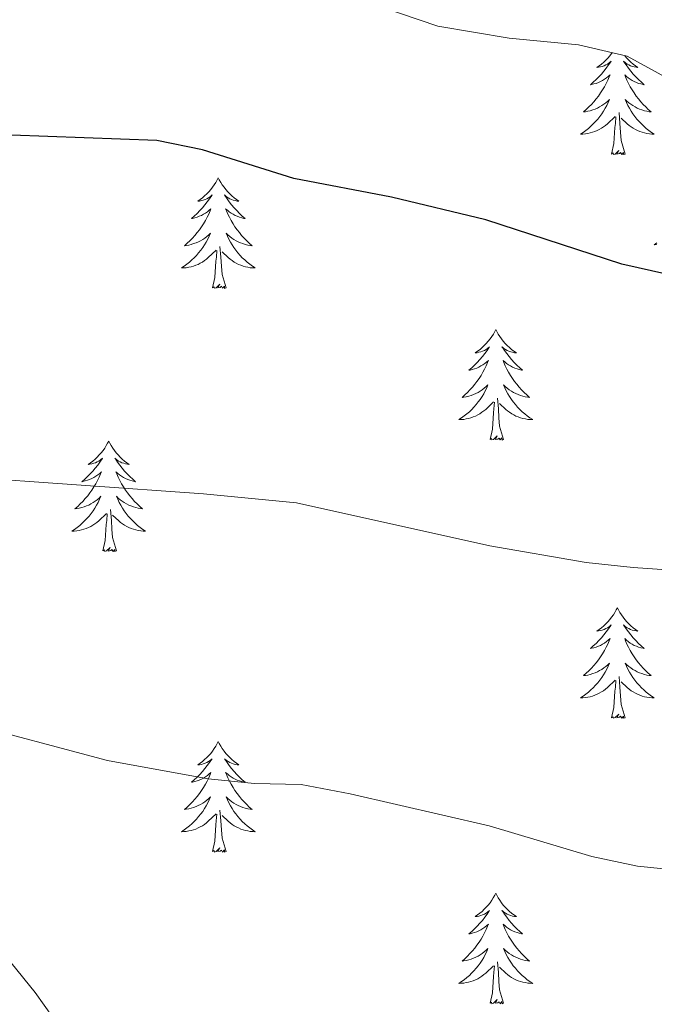
# Model space of a CAD drawing. Units: metres. Extents: x 583030 to 587521, y 4700773 to 4703798.
# Drawn here: x 584825 to 584893, y 4702680 to 4702787 of the extents above; entities that cross this region are included whole.
import ezdxf

# ---------------------------------------------------------------- set-up
doc = ezdxf.new("R2010")
doc.units = ezdxf.units.M
doc.header["$MEASUREMENT"] = 0
for name, color, linetype, lineweight in [('Level 35', 92, 'Continuous', 0), ('Level 36', 19, 'Continuous', 40), ('Level 4', 36, 'Continuous', 30), ('Level 5', 36, 'Continuous', 0)]:
    doc.layers.add(name, color=color, linetype=linetype, lineweight=lineweight)

msp = doc.modelspace()

# ---------------------------------------------------------------- linework, layer by layer
at = {"layer": 'Level 35', "color": 92, "linetype": 'Continuous', "lineweight": 0, "ltscale": 0.5}
for points in [[(584863.49, 4702788.08, 398.35), (584869.72, 4702785.94, 398.88), (584877.44, 4702784.64, 398.88), (584884.89, 4702783.92, 399.03), (584890.16, 4702782.71, 399.26), (584894.6, 4702780.28, 399.33), (584900.83, 4702776.44, 399.78), (584914.57, 4702770.68, 401.54), (584926.01, 4702766.07, 401.74), (584930.44, 4702763.76, 401.97), (584938, 4702758.96, 401.97), (584950.41, 4702750.32, 402.03), (584952.92, 4702748.74, 402.04), (584957.45, 4702746.63, 402.04), (584984.6, 4702738.02, 402.12), (584995.26, 4702732.5, 402.12), (585007.33, 4702727.84, 402.12), (585016.27, 4702723.38, 402.73)], [(584829.21, 4702677.64, 414.86), (584826.33, 4702681.72, 414.37), (584821.7, 4702687.37, 413.85)]]:
    msp.add_polyline3d(points, dxfattribs=at)
at = {"layer": 'Level 36', "color": 92, "linetype": 'Continuous', "lineweight": 0}
for points in [[(584888.54, 4702783.08), (584888.47, 4702782.99), (584888.28, 4702782.75), (584888.07, 4702782.51), (584887.85, 4702782.28), (584887.62, 4702782.07), (584887.38, 4702781.86), (584887.13, 4702781.67), (584886.87, 4702781.49), (584887.07, 4702781.52), (584887.28, 4702781.56), (584887.47, 4702781.61), (584887.67, 4702781.68), (584887.86, 4702781.76), (584888.04, 4702781.86), (584888.21, 4702781.98), (584888.42, 4702782.17), (584888.38, 4702782.1), (584888.15, 4702781.76), (584887.9, 4702781.42), (584887.65, 4702781.09), (584887.38, 4702780.78), (584887.1, 4702780.47), (584886.81, 4702780.18), (584886.5, 4702779.9), (584886.19, 4702779.62), (584886.32, 4702779.65), (584886.56, 4702779.71), (584886.8, 4702779.78), (584887.04, 4702779.87), (584887.27, 4702779.97), (584887.49, 4702780.09), (584887.71, 4702780.22), (584887.92, 4702780.36), (584888.11, 4702780.52), (584888.3, 4702780.69), (584888.21, 4702780.47), (584888.06, 4702780.11), (584887.89, 4702779.75), (584887.7, 4702779.41), (584887.5, 4702779.07), (584887.29, 4702778.74), (584887.06, 4702778.41), (584886.82, 4702778.1), (584886.57, 4702777.8), (584886.31, 4702777.51), (584886.03, 4702777.23), (584885.74, 4702776.96), (584885.45, 4702776.7), (584885.64, 4702776.72), (584885.91, 4702776.77), (584886.17, 4702776.83), (584886.43, 4702776.91), (584886.69, 4702777.01), (584886.94, 4702777.11), (584887.18, 4702777.24), (584887.41, 4702777.38), (584887.64, 4702777.52), (584887.85, 4702777.69), (584888.06, 4702777.86), (584888.25, 4702778.05), (584888.11, 4702777.73), (584887.96, 4702777.4), (584887.79, 4702777.09), (584887.6, 4702776.79)], [(584889.88, 4702782.78), (584889.9, 4702782.75), (584890.11, 4702782.51), (584890.33, 4702782.28), (584890.56, 4702782.07), (584890.8, 4702781.86), (584891.05, 4702781.67), (584891.31, 4702781.49), (584891.11, 4702781.52), (584890.9, 4702781.56), (584890.71, 4702781.61), (584890.51, 4702781.68), (584890.32, 4702781.76), (584890.14, 4702781.86), (584889.97, 4702781.98), (584889.76, 4702782.17), (584889.8, 4702782.1), (584890.03, 4702781.76), (584890.28, 4702781.42), (584890.53, 4702781.09), (584890.8, 4702780.78), (584891.08, 4702780.47), (584891.37, 4702780.18), (584891.68, 4702779.9), (584891.99, 4702779.62), (584891.86, 4702779.65), (584891.62, 4702779.71), (584891.38, 4702779.78), (584891.14, 4702779.87), (584890.91, 4702779.97), (584890.69, 4702780.09), (584890.47, 4702780.22), (584890.26, 4702780.36), (584890.07, 4702780.52), (584889.88, 4702780.69), (584889.97, 4702780.47), (584890.12, 4702780.11), (584890.29, 4702779.75), (584890.48, 4702779.41), (584890.68, 4702779.07), (584890.89, 4702778.74), (584891.12, 4702778.41), (584891.36, 4702778.1), (584891.61, 4702777.8), (584891.87, 4702777.51), (584892.15, 4702777.23), (584892.43, 4702776.96), (584892.73, 4702776.7), (584892.53, 4702776.72), (584892.27, 4702776.77), (584892, 4702776.83), (584891.74, 4702776.91), (584891.49, 4702777.01), (584891.24, 4702777.11), (584891, 4702777.24), (584890.77, 4702777.38), (584890.54, 4702777.52), (584890.33, 4702777.69), (584890.12, 4702777.86), (584889.93, 4702778.05), (584890.07, 4702777.73), (584890.22, 4702777.4), (584890.39, 4702777.09), (584890.57, 4702776.79), (584890.77, 4702776.49)], [(584887.6, 4702776.79), (584887.41, 4702776.49), (584887.2, 4702776.2), (584886.98, 4702775.92), (584886.74, 4702775.66), (584886.49, 4702775.4), (584886.24, 4702775.15), (584885.97, 4702774.92), (584885.69, 4702774.7), (584885.4, 4702774.49), (584885.11, 4702774.3), (584885.37, 4702774.3), (584885.64, 4702774.33), (584885.9, 4702774.37), (584886.16, 4702774.43), (584886.41, 4702774.5), (584886.66, 4702774.59), (584886.91, 4702774.69), (584887.14, 4702774.81), (584887.38, 4702774.94), (584887.6, 4702775.08), (584887.81, 4702775.24), (584888.01, 4702775.41), (584888.86, 4702776.21)], [(584888.47, 4702772.16), (584888.72, 4702773.28), (584888.83, 4702775.02), (584888.88, 4702775.45), (584888.94, 4702776.18)], [(584889.94, 4702772.16), (584889.51, 4702773.6), (584889.42, 4702774.5), (584889.37, 4702775.45), (584889.27, 4702776.62)], [(584890.77, 4702776.49), (584890.98, 4702776.2), (584891.2, 4702775.92), (584891.44, 4702775.66), (584891.68, 4702775.4), (584891.94, 4702775.15), (584892.21, 4702774.92), (584892.49, 4702774.7), (584892.78, 4702774.49), (584893.07, 4702774.3), (584892.8, 4702774.3), (584892.54, 4702774.33), (584892.28, 4702774.37), (584892.02, 4702774.43), (584891.76, 4702774.5), (584891.52, 4702774.59), (584891.27, 4702774.69), (584891.03, 4702774.81), (584890.8, 4702774.94), (584890.58, 4702775.08), (584890.37, 4702775.24), (584890.16, 4702775.41), (584889.51, 4702776.03)], [(584889.94, 4702772.16), (584889.77, 4702772.09), (584889.75, 4702772.33), (584889.56, 4702772.11), (584889.44, 4702772.31), (584889.32, 4702772.2), (584889.04, 4702772.15), (584889.24, 4702772.54), (584888.86, 4702772.16), (584888.67, 4702772.11), (584888.63, 4702772.27), (584888.47, 4702772.16)], [(584846.06, 4702769.58), (584845.95, 4702769.37), (584845.79, 4702769.09), (584845.62, 4702768.82), (584845.44, 4702768.57), (584845.25, 4702768.32), (584845.04, 4702768.08), (584844.82, 4702767.86), (584844.59, 4702767.64), (584844.35, 4702767.44), (584844.1, 4702767.25), (584843.84, 4702767.07), (584844.04, 4702767.09), (584844.24, 4702767.13), (584844.44, 4702767.18), (584844.64, 4702767.25), (584844.83, 4702767.34), (584845.01, 4702767.44), (584845.18, 4702767.55), (584845.39, 4702767.74), (584845.35, 4702767.68), (584845.12, 4702767.33), (584844.87, 4702766.99), (584844.62, 4702766.67), (584844.35, 4702766.35), (584844.07, 4702766.05), (584843.78, 4702765.75), (584843.47, 4702765.47), (584843.16, 4702765.2), (584843.28, 4702765.22), (584843.53, 4702765.28), (584843.77, 4702765.35), (584844.01, 4702765.44), (584844.24, 4702765.54), (584844.46, 4702765.66), (584844.68, 4702765.79), (584844.89, 4702765.94), (584845.08, 4702766.1), (584845.27, 4702766.26), (584845.18, 4702766.04), (584845.03, 4702765.68), (584844.86, 4702765.33), (584844.67, 4702764.98), (584844.47, 4702764.64), (584844.26, 4702764.31), (584844.03, 4702763.99), (584843.79, 4702763.68), (584843.54, 4702763.37), (584843.28, 4702763.08), (584843, 4702762.8), (584842.72, 4702762.53), (584842.42, 4702762.27), (584842.61, 4702762.3), (584842.88, 4702762.34), (584843.14, 4702762.41), (584843.4, 4702762.49), (584843.66, 4702762.58), (584843.91, 4702762.69), (584844.15, 4702762.81), (584844.38, 4702762.95), (584844.61, 4702763.1), (584844.82, 4702763.26), (584845.03, 4702763.44), (584845.22, 4702763.63), (584845.08, 4702763.3)], [(584846.06, 4702769.58), (584846.17, 4702769.37), (584846.32, 4702769.09), (584846.49, 4702768.82), (584846.68, 4702768.57), (584846.87, 4702768.32), (584847.08, 4702768.08), (584847.3, 4702767.86), (584847.52, 4702767.64), (584847.76, 4702767.44), (584848.02, 4702767.25), (584848.28, 4702767.07), (584848.08, 4702767.09), (584847.87, 4702767.13), (584847.68, 4702767.18), (584847.48, 4702767.25), (584847.29, 4702767.34), (584847.11, 4702767.44), (584846.94, 4702767.55), (584846.73, 4702767.74), (584846.77, 4702767.68), (584847, 4702767.33), (584847.24, 4702766.99), (584847.5, 4702766.67), (584847.77, 4702766.35), (584848.05, 4702766.05), (584848.34, 4702765.75), (584848.64, 4702765.47), (584848.96, 4702765.2), (584848.83, 4702765.22), (584848.59, 4702765.28), (584848.34, 4702765.35), (584848.11, 4702765.44), (584847.88, 4702765.54), (584847.66, 4702765.66), (584847.44, 4702765.79), (584847.23, 4702765.94), (584847.04, 4702766.1), (584846.85, 4702766.26), (584846.94, 4702766.04), (584847.09, 4702765.68), (584847.26, 4702765.33), (584847.45, 4702764.98), (584847.65, 4702764.64), (584847.86, 4702764.31), (584848.09, 4702763.99), (584848.33, 4702763.68), (584848.58, 4702763.37), (584848.84, 4702763.08), (584849.12, 4702762.8), (584849.4, 4702762.53), (584849.7, 4702762.27), (584849.5, 4702762.3), (584849.24, 4702762.34), (584848.97, 4702762.41), (584848.72, 4702762.49), (584848.46, 4702762.58), (584848.21, 4702762.69), (584847.97, 4702762.81), (584847.74, 4702762.95), (584847.51, 4702763.1), (584847.3, 4702763.26), (584847.09, 4702763.44), (584846.9, 4702763.63), (584847.04, 4702763.3)], [(584845.08, 4702763.3), (584844.93, 4702762.98), (584844.76, 4702762.66), (584844.58, 4702762.36), (584844.38, 4702762.06), (584844.17, 4702761.78), (584843.94, 4702761.5), (584843.71, 4702761.23), (584843.46, 4702760.97), (584843.21, 4702760.73), (584842.94, 4702760.49), (584842.66, 4702760.27), (584842.37, 4702760.06), (584842.08, 4702759.87), (584842.34, 4702759.88), (584842.61, 4702759.9), (584842.87, 4702759.94), (584843.13, 4702760), (584843.38, 4702760.07), (584843.63, 4702760.16), (584843.88, 4702760.26), (584844.12, 4702760.38), (584844.34, 4702760.51), (584844.57, 4702760.66), (584844.78, 4702760.81), (584844.98, 4702760.98), (584845.83, 4702761.78)], [(584847.04, 4702763.3), (584847.19, 4702762.98), (584847.36, 4702762.66), (584847.54, 4702762.36), (584847.74, 4702762.06), (584847.95, 4702761.78), (584848.17, 4702761.5), (584848.41, 4702761.23), (584848.65, 4702760.97), (584848.91, 4702760.73), (584849.18, 4702760.49), (584849.46, 4702760.27), (584849.75, 4702760.06), (584850.04, 4702759.87), (584849.77, 4702759.88), (584849.51, 4702759.9), (584849.25, 4702759.94), (584848.99, 4702760), (584848.74, 4702760.07), (584848.48, 4702760.16), (584848.24, 4702760.26), (584848, 4702760.38), (584847.77, 4702760.51), (584847.55, 4702760.66), (584847.34, 4702760.81), (584847.14, 4702760.98), (584846.48, 4702761.6)], [(584893.36, 4702762.57), (584893.07, 4702762.38), (584893.33, 4702762.39)], [(584845.44, 4702757.73), (584845.68, 4702758.85), (584845.8, 4702760.59), (584845.85, 4702761.03), (584845.91, 4702761.75)], [(584846.91, 4702757.73), (584846.48, 4702759.17), (584846.39, 4702760.08), (584846.34, 4702761.03), (584846.24, 4702762.19)], [(584846.91, 4702757.73), (584846.74, 4702757.67), (584846.72, 4702757.9), (584846.53, 4702757.68), (584846.41, 4702757.89), (584846.28, 4702757.78), (584846.02, 4702757.72), (584846.21, 4702758.12), (584845.83, 4702757.74), (584845.64, 4702757.68), (584845.6, 4702757.84), (584845.44, 4702757.73)], [(584875.98, 4702753.22), (584875.87, 4702753.01), (584875.72, 4702752.73), (584875.55, 4702752.46), (584875.36, 4702752.21), (584875.17, 4702751.96), (584874.96, 4702751.72), (584874.74, 4702751.5), (584874.52, 4702751.28), (584874.28, 4702751.08), (584874.02, 4702750.89), (584873.76, 4702750.71), (584873.96, 4702750.73), (584874.17, 4702750.77), (584874.36, 4702750.82), (584874.56, 4702750.89), (584874.75, 4702750.98), (584874.93, 4702751.08), (584875.1, 4702751.19), (584875.31, 4702751.38), (584875.27, 4702751.32), (584875.04, 4702750.97), (584874.8, 4702750.63), (584874.54, 4702750.31), (584874.27, 4702749.99), (584873.99, 4702749.69), (584873.7, 4702749.39), (584873.4, 4702749.11), (584873.08, 4702748.84), (584873.21, 4702748.86), (584873.45, 4702748.92), (584873.7, 4702748.99), (584873.93, 4702749.08), (584874.16, 4702749.18), (584874.38, 4702749.3), (584874.6, 4702749.43), (584874.81, 4702749.58), (584875, 4702749.74), (584875.19, 4702749.9), (584875.1, 4702749.68), (584874.95, 4702749.32), (584874.78, 4702748.97), (584874.59, 4702748.62), (584874.39, 4702748.28), (584874.18, 4702747.95), (584873.95, 4702747.63), (584873.71, 4702747.32), (584873.46, 4702747.01), (584873.2, 4702746.72), (584872.92, 4702746.44), (584872.64, 4702746.17), (584872.34, 4702745.91), (584872.54, 4702745.94), (584872.8, 4702745.98), (584873.07, 4702746.05), (584873.32, 4702746.13), (584873.58, 4702746.22), (584873.83, 4702746.33), (584874.07, 4702746.45), (584874.3, 4702746.59), (584874.53, 4702746.74), (584874.74, 4702746.9), (584874.95, 4702747.08), (584875.14, 4702747.27), (584875, 4702746.94)], [(584875.98, 4702753.22), (584876.09, 4702753.01), (584876.25, 4702752.73), (584876.42, 4702752.46), (584876.6, 4702752.21), (584876.79, 4702751.96), (584877, 4702751.72), (584877.22, 4702751.5), (584877.45, 4702751.28), (584877.69, 4702751.08), (584877.94, 4702750.89), (584878.2, 4702750.71), (584878, 4702750.73), (584877.8, 4702750.77), (584877.6, 4702750.82), (584877.4, 4702750.89), (584877.21, 4702750.98), (584877.03, 4702751.08), (584876.86, 4702751.19), (584876.65, 4702751.38), (584876.69, 4702751.32), (584876.92, 4702750.97), (584877.17, 4702750.63), (584877.42, 4702750.31), (584877.69, 4702749.99), (584877.97, 4702749.69), (584878.26, 4702749.39), (584878.57, 4702749.11), (584878.88, 4702748.84), (584878.76, 4702748.86), (584878.51, 4702748.92), (584878.27, 4702748.99), (584878.03, 4702749.08), (584877.8, 4702749.18), (584877.58, 4702749.3), (584877.36, 4702749.43), (584877.15, 4702749.58), (584876.96, 4702749.74), (584876.77, 4702749.9), (584876.86, 4702749.68), (584877.01, 4702749.32), (584877.18, 4702748.97), (584877.37, 4702748.62), (584877.57, 4702748.28), (584877.78, 4702747.95), (584878.01, 4702747.63), (584878.25, 4702747.32), (584878.5, 4702747.01), (584878.76, 4702746.72), (584879.04, 4702746.44), (584879.32, 4702746.17), (584879.62, 4702745.91), (584879.43, 4702745.94), (584879.16, 4702745.98), (584878.9, 4702746.05), (584878.64, 4702746.13), (584878.38, 4702746.22), (584878.13, 4702746.33), (584877.89, 4702746.45), (584877.66, 4702746.59), (584877.43, 4702746.74), (584877.22, 4702746.9), (584877.01, 4702747.08), (584876.82, 4702747.27), (584876.96, 4702746.94)], [(584875, 4702746.94), (584874.85, 4702746.62), (584874.68, 4702746.3), (584874.5, 4702746), (584874.3, 4702745.7), (584874.09, 4702745.42), (584873.87, 4702745.14), (584873.63, 4702744.87), (584873.39, 4702744.61), (584873.13, 4702744.37), (584872.86, 4702744.13), (584872.58, 4702743.91), (584872.29, 4702743.7), (584872, 4702743.51), (584872.27, 4702743.52), (584872.53, 4702743.54), (584872.79, 4702743.58), (584873.05, 4702743.64), (584873.3, 4702743.71), (584873.56, 4702743.8), (584873.8, 4702743.9), (584874.04, 4702744.02), (584874.27, 4702744.15), (584874.49, 4702744.3), (584874.7, 4702744.45), (584874.9, 4702744.62), (584875.75, 4702745.42)], [(584876.96, 4702746.94), (584877.11, 4702746.62), (584877.28, 4702746.3), (584877.46, 4702746), (584877.66, 4702745.7), (584877.87, 4702745.42), (584878.1, 4702745.14), (584878.33, 4702744.87), (584878.58, 4702744.61), (584878.83, 4702744.37), (584879.1, 4702744.13), (584879.38, 4702743.91), (584879.67, 4702743.7), (584879.96, 4702743.51), (584879.7, 4702743.52), (584879.43, 4702743.54), (584879.17, 4702743.58), (584878.91, 4702743.64), (584878.66, 4702743.71), (584878.41, 4702743.8), (584878.16, 4702743.9), (584877.92, 4702744.02), (584877.7, 4702744.15), (584877.47, 4702744.3), (584877.26, 4702744.45), (584877.06, 4702744.62), (584876.4, 4702745.24)], [(584875.36, 4702741.37), (584875.61, 4702742.49), (584875.72, 4702744.23), (584875.77, 4702744.67), (584875.83, 4702745.39)], [(584876.83, 4702741.37), (584876.4, 4702742.81), (584876.31, 4702743.72), (584876.27, 4702744.67), (584876.16, 4702745.83)], [(584834.24, 4702741.2), (584834.13, 4702740.98), (584833.98, 4702740.71), (584833.81, 4702740.44), (584833.63, 4702740.18), (584833.43, 4702739.94), (584833.22, 4702739.7), (584833.01, 4702739.47), (584832.78, 4702739.26), (584832.54, 4702739.05), (584832.28, 4702738.86), (584832.02, 4702738.68), (584832.22, 4702738.71), (584832.43, 4702738.74), (584832.63, 4702738.8), (584832.82, 4702738.87), (584833.01, 4702738.95), (584833.19, 4702739.05), (584833.36, 4702739.16), (584833.57, 4702739.36), (584833.53, 4702739.29), (584833.3, 4702738.94), (584833.06, 4702738.61), (584832.8, 4702738.28), (584832.53, 4702737.97), (584832.25, 4702737.66), (584831.96, 4702737.37), (584831.66, 4702737.08), (584831.34, 4702736.81), (584831.47, 4702736.84), (584831.71, 4702736.9), (584831.96, 4702736.97), (584832.19, 4702737.06), (584832.42, 4702737.16), (584832.65, 4702737.28), (584832.86, 4702737.41), (584833.07, 4702737.55), (584833.27, 4702737.71), (584833.45, 4702737.88), (584833.36, 4702737.66), (584833.21, 4702737.3), (584833.04, 4702736.94), (584832.85, 4702736.6), (584832.65, 4702736.26), (584832.44, 4702735.92), (584832.21, 4702735.6), (584831.98, 4702735.29), (584831.72, 4702734.99), (584831.46, 4702734.7), (584831.18, 4702734.42), (584830.9, 4702734.14), (584830.6, 4702733.89), (584830.8, 4702733.91), (584831.06, 4702733.96), (584831.33, 4702734.02), (584831.59, 4702734.1), (584831.84, 4702734.2), (584832.09, 4702734.3), (584832.33, 4702734.43), (584832.56, 4702734.56), (584832.79, 4702734.71), (584833, 4702734.88), (584833.21, 4702735.05), (584833.41, 4702735.24), (584833.26, 4702734.92)], [(584834.24, 4702741.2), (584834.35, 4702740.98), (584834.51, 4702740.71), (584834.68, 4702740.44), (584834.86, 4702740.18), (584835.05, 4702739.94), (584835.26, 4702739.7), (584835.48, 4702739.47), (584835.71, 4702739.26), (584835.95, 4702739.05), (584836.2, 4702738.86), (584836.46, 4702738.68), (584836.26, 4702738.71), (584836.06, 4702738.74), (584835.86, 4702738.8), (584835.66, 4702738.87), (584835.47, 4702738.95), (584835.29, 4702739.05), (584835.12, 4702739.16), (584834.91, 4702739.36), (584834.96, 4702739.29), (584835.18, 4702738.94), (584835.43, 4702738.61), (584835.68, 4702738.28), (584835.95, 4702737.97), (584836.23, 4702737.66), (584836.52, 4702737.37), (584836.83, 4702737.08), (584837.14, 4702736.81), (584837.02, 4702736.84), (584836.77, 4702736.9), (584836.53, 4702736.97), (584836.29, 4702737.06), (584836.06, 4702737.16), (584835.84, 4702737.28), (584835.62, 4702737.41), (584835.42, 4702737.55), (584835.22, 4702737.71), (584835.03, 4702737.88), (584835.12, 4702737.66), (584835.28, 4702737.3), (584835.45, 4702736.94), (584835.63, 4702736.6), (584835.83, 4702736.26), (584836.04, 4702735.92), (584836.27, 4702735.6), (584836.51, 4702735.29), (584836.76, 4702734.99), (584837.02, 4702734.7), (584837.3, 4702734.42), (584837.59, 4702734.14), (584837.88, 4702733.89), (584837.69, 4702733.91), (584837.42, 4702733.96), (584837.16, 4702734.02), (584836.9, 4702734.1), (584836.64, 4702734.2), (584836.4, 4702734.3), (584836.15, 4702734.43), (584835.92, 4702734.56), (584835.7, 4702734.71), (584835.48, 4702734.88), (584835.27, 4702735.05), (584835.08, 4702735.24), (584835.22, 4702734.92)], [(584876.83, 4702741.37), (584876.66, 4702741.31), (584876.64, 4702741.54), (584876.45, 4702741.32), (584876.33, 4702741.53), (584876.21, 4702741.42), (584875.94, 4702741.36), (584876.13, 4702741.76), (584875.75, 4702741.38), (584875.56, 4702741.32), (584875.52, 4702741.48), (584875.36, 4702741.37)], [(584833.26, 4702734.92), (584833.11, 4702734.59), (584832.94, 4702734.28), (584832.76, 4702733.98), (584832.56, 4702733.68), (584832.35, 4702733.39), (584832.13, 4702733.11), (584831.89, 4702732.84), (584831.65, 4702732.59), (584831.39, 4702732.34), (584831.12, 4702732.11), (584830.84, 4702731.88), (584830.55, 4702731.68), (584830.26, 4702731.48), (584830.53, 4702731.49), (584830.79, 4702731.52), (584831.05, 4702731.56), (584831.31, 4702731.62), (584831.57, 4702731.69), (584831.82, 4702731.78), (584832.06, 4702731.88), (584832.3, 4702732), (584832.53, 4702732.13), (584832.75, 4702732.27), (584832.96, 4702732.43), (584833.17, 4702732.6), (584834.01, 4702733.4)], [(584835.22, 4702734.92), (584835.37, 4702734.59), (584835.54, 4702734.28), (584835.73, 4702733.98), (584835.92, 4702733.68), (584836.13, 4702733.39), (584836.36, 4702733.11), (584836.59, 4702732.84), (584836.84, 4702732.59), (584837.1, 4702732.34), (584837.36, 4702732.11), (584837.64, 4702731.88), (584837.93, 4702731.68), (584838.22, 4702731.48), (584837.96, 4702731.49), (584837.69, 4702731.52), (584837.43, 4702731.56), (584837.17, 4702731.62), (584836.92, 4702731.69), (584836.67, 4702731.78), (584836.42, 4702731.88), (584836.19, 4702732), (584835.96, 4702732.13), (584835.73, 4702732.27), (584835.52, 4702732.43), (584835.32, 4702732.6), (584834.66, 4702733.22)], [(584835.09, 4702729.35), (584834.66, 4702730.79), (584834.57, 4702731.69), (584834.53, 4702732.64), (584834.42, 4702733.81)], [(584833.62, 4702729.35), (584833.87, 4702730.47), (584833.98, 4702732.21), (584834.03, 4702732.64), (584834.09, 4702733.36)], [(584835.09, 4702729.35), (584834.92, 4702729.28), (584834.9, 4702729.52), (584834.71, 4702729.3), (584834.59, 4702729.5), (584834.47, 4702729.39), (584834.2, 4702729.34), (584834.39, 4702729.73), (584834.01, 4702729.35), (584833.82, 4702729.3), (584833.78, 4702729.46), (584833.62, 4702729.35)], [(584889.09, 4702723.21), (584888.98, 4702723), (584888.82, 4702722.72), (584888.66, 4702722.45), (584888.47, 4702722.2), (584888.28, 4702721.95), (584888.07, 4702721.71), (584887.85, 4702721.48), (584887.62, 4702721.27), (584887.38, 4702721.07), (584887.13, 4702720.88), (584886.87, 4702720.7), (584887.07, 4702720.72), (584887.27, 4702720.76), (584887.47, 4702720.81), (584887.67, 4702720.88), (584887.86, 4702720.97), (584888.04, 4702721.07), (584888.21, 4702721.18), (584888.42, 4702721.37), (584888.38, 4702721.3), (584888.15, 4702720.96), (584887.9, 4702720.62), (584887.65, 4702720.3), (584887.38, 4702719.98), (584887.1, 4702719.68), (584886.81, 4702719.38), (584886.5, 4702719.1), (584886.19, 4702718.83), (584886.32, 4702718.85), (584886.56, 4702718.91), (584886.8, 4702718.98), (584887.04, 4702719.07), (584887.27, 4702719.17), (584887.49, 4702719.29), (584887.71, 4702719.42), (584887.92, 4702719.57), (584888.11, 4702719.72), (584888.3, 4702719.89), (584888.21, 4702719.67), (584888.06, 4702719.31), (584887.88, 4702718.96), (584887.7, 4702718.61), (584887.5, 4702718.27), (584887.29, 4702717.94), (584887.06, 4702717.62), (584886.82, 4702717.3), (584886.57, 4702717), (584886.31, 4702716.71), (584886.03, 4702716.43), (584885.74, 4702716.16), (584885.45, 4702715.9), (584885.64, 4702715.93), (584885.91, 4702715.97), (584886.17, 4702716.04), (584886.43, 4702716.12), (584886.69, 4702716.21), (584886.94, 4702716.32), (584887.18, 4702716.44), (584887.41, 4702716.58), (584887.64, 4702716.73), (584887.85, 4702716.89), (584888.06, 4702717.07), (584888.25, 4702717.26), (584888.11, 4702716.93)], [(584889.09, 4702723.21), (584889.2, 4702723), (584889.36, 4702722.72), (584889.52, 4702722.45), (584889.7, 4702722.2), (584889.9, 4702721.95), (584890.11, 4702721.71), (584890.32, 4702721.48), (584890.56, 4702721.27), (584890.8, 4702721.07), (584891.05, 4702720.88), (584891.31, 4702720.7), (584891.11, 4702720.72), (584890.9, 4702720.76), (584890.7, 4702720.81), (584890.51, 4702720.88), (584890.32, 4702720.97), (584890.14, 4702721.07), (584889.97, 4702721.18), (584889.76, 4702721.37), (584889.8, 4702721.3), (584890.03, 4702720.96), (584890.28, 4702720.62), (584890.53, 4702720.3), (584890.8, 4702719.98), (584891.08, 4702719.68), (584891.37, 4702719.38), (584891.67, 4702719.1), (584891.99, 4702718.83), (584891.86, 4702718.85), (584891.62, 4702718.91), (584891.38, 4702718.98), (584891.14, 4702719.07), (584890.91, 4702719.17), (584890.68, 4702719.29), (584890.47, 4702719.42), (584890.26, 4702719.57), (584890.06, 4702719.72), (584889.88, 4702719.89), (584889.97, 4702719.67), (584890.12, 4702719.31), (584890.29, 4702718.96), (584890.48, 4702718.61), (584890.68, 4702718.27), (584890.89, 4702717.94), (584891.12, 4702717.62), (584891.36, 4702717.3), (584891.61, 4702717), (584891.87, 4702716.71), (584892.15, 4702716.43), (584892.43, 4702716.16), (584892.73, 4702715.9), (584892.53, 4702715.93), (584892.27, 4702715.97), (584892, 4702716.04), (584891.74, 4702716.12), (584891.49, 4702716.21), (584891.24, 4702716.32), (584891, 4702716.44), (584890.77, 4702716.58), (584890.54, 4702716.73), (584890.33, 4702716.89), (584890.12, 4702717.07), (584889.92, 4702717.26), (584890.07, 4702716.93)], [(584888.11, 4702716.93), (584887.96, 4702716.61), (584887.79, 4702716.29), (584887.6, 4702715.99), (584887.41, 4702715.69), (584887.2, 4702715.4), (584886.98, 4702715.13), (584886.74, 4702714.86), (584886.49, 4702714.6), (584886.24, 4702714.36), (584885.97, 4702714.12), (584885.69, 4702713.9), (584885.4, 4702713.69), (584885.11, 4702713.5), (584885.37, 4702713.51), (584885.64, 4702713.53), (584885.9, 4702713.57), (584886.16, 4702713.63), (584886.41, 4702713.7), (584886.66, 4702713.79), (584886.91, 4702713.89), (584887.14, 4702714.01), (584887.38, 4702714.14), (584887.6, 4702714.28), (584887.81, 4702714.44), (584888.01, 4702714.61), (584888.86, 4702715.41)], [(584890.07, 4702716.93), (584890.22, 4702716.61), (584890.39, 4702716.29), (584890.57, 4702715.99), (584890.77, 4702715.69), (584890.98, 4702715.4), (584891.2, 4702715.13), (584891.44, 4702714.86), (584891.68, 4702714.6), (584891.94, 4702714.36), (584892.21, 4702714.12), (584892.49, 4702713.9), (584892.78, 4702713.69), (584893.07, 4702713.5), (584892.8, 4702713.51), (584892.54, 4702713.53), (584892.28, 4702713.57), (584892.02, 4702713.63), (584891.76, 4702713.7), (584891.52, 4702713.79), (584891.27, 4702713.89), (584891.03, 4702714.01), (584890.8, 4702714.14), (584890.58, 4702714.28), (584890.37, 4702714.44), (584890.16, 4702714.61), (584889.51, 4702715.23)], [(584889.94, 4702711.36), (584889.51, 4702712.8), (584889.42, 4702713.71), (584889.37, 4702714.66), (584889.27, 4702715.82)], [(584888.47, 4702711.36), (584888.72, 4702712.48), (584888.83, 4702714.22), (584888.88, 4702714.66), (584888.94, 4702715.38)], [(584889.94, 4702711.36), (584889.77, 4702711.3), (584889.75, 4702711.53), (584889.56, 4702711.31), (584889.44, 4702711.52), (584889.32, 4702711.41), (584889.04, 4702711.35), (584889.24, 4702711.75), (584888.86, 4702711.37), (584888.67, 4702711.31), (584888.63, 4702711.47), (584888.47, 4702711.36)], [(584846.06, 4702708.79), (584845.95, 4702708.57), (584845.79, 4702708.29), (584845.62, 4702708.03), (584845.44, 4702707.77), (584845.25, 4702707.52), (584845.04, 4702707.28), (584844.82, 4702707.06), (584844.59, 4702706.84), (584844.35, 4702706.64), (584844.1, 4702706.45), (584843.84, 4702706.27), (584844.04, 4702706.29), (584844.24, 4702706.33), (584844.44, 4702706.39), (584844.64, 4702706.46), (584844.83, 4702706.54), (584845.01, 4702706.64), (584845.18, 4702706.75), (584845.39, 4702706.94), (584845.35, 4702706.88), (584845.12, 4702706.53), (584844.87, 4702706.2), (584844.62, 4702705.87), (584844.35, 4702705.55), (584844.07, 4702705.25), (584843.78, 4702704.96), (584843.47, 4702704.67), (584843.16, 4702704.4), (584843.28, 4702704.42), (584843.53, 4702704.48), (584843.77, 4702704.56), (584844.01, 4702704.64), (584844.24, 4702704.75), (584844.46, 4702704.86), (584844.68, 4702705), (584844.89, 4702705.14), (584845.08, 4702705.3), (584845.27, 4702705.47), (584845.18, 4702705.24), (584845.03, 4702704.88), (584844.86, 4702704.53), (584844.67, 4702704.18), (584844.47, 4702703.84), (584844.26, 4702703.51), (584844.03, 4702703.19), (584843.79, 4702702.88), (584843.54, 4702702.58), (584843.28, 4702702.28), (584843, 4702702), (584842.71, 4702701.73), (584842.42, 4702701.47), (584842.61, 4702701.5), (584842.88, 4702701.55), (584843.14, 4702701.61), (584843.4, 4702701.69), (584843.66, 4702701.78), (584843.9, 4702701.89), (584844.15, 4702702.01), (584844.38, 4702702.15), (584844.6, 4702702.3), (584844.82, 4702702.46), (584845.03, 4702702.64), (584845.22, 4702702.83), (584845.08, 4702702.5)], [(584846.06, 4702708.79), (584846.17, 4702708.57), (584846.32, 4702708.29), (584846.49, 4702708.03), (584846.68, 4702707.77), (584846.87, 4702707.52), (584847.08, 4702707.28), (584847.3, 4702707.06), (584847.52, 4702706.84), (584847.76, 4702706.64), (584848.02, 4702706.45), (584848.28, 4702706.27), (584848.08, 4702706.29), (584847.87, 4702706.33), (584847.68, 4702706.39), (584847.48, 4702706.46), (584847.29, 4702706.54), (584847.11, 4702706.64), (584846.94, 4702706.75), (584846.73, 4702706.94), (584846.77, 4702706.88), (584847, 4702706.53), (584847.24, 4702706.2), (584847.5, 4702705.87), (584847.77, 4702705.55), (584848.05, 4702705.25), (584848.34, 4702704.96), (584848.64, 4702704.67), (584848.96, 4702704.4), (584848.83, 4702704.42), (584848.59, 4702704.48), (584848.34, 4702704.56), (584848.11, 4702704.64), (584847.88, 4702704.75), (584847.66, 4702704.86), (584847.44, 4702705), (584847.23, 4702705.14), (584847.04, 4702705.3), (584846.85, 4702705.47), (584846.94, 4702705.24), (584847.09, 4702704.88), (584847.26, 4702704.53), (584847.45, 4702704.18), (584847.65, 4702703.84), (584847.86, 4702703.51), (584848.09, 4702703.19), (584848.33, 4702702.88), (584848.58, 4702702.58), (584848.84, 4702702.28), (584849.12, 4702702), (584849.4, 4702701.73), (584849.7, 4702701.47), (584849.5, 4702701.5), (584849.24, 4702701.55), (584848.97, 4702701.61), (584848.71, 4702701.69), (584848.46, 4702701.78), (584848.21, 4702701.89), (584847.97, 4702702.01), (584847.74, 4702702.15), (584847.51, 4702702.3), (584847.3, 4702702.46), (584847.09, 4702702.64), (584846.9, 4702702.83), (584847.04, 4702702.5)], [(584845.08, 4702702.5), (584844.93, 4702702.18), (584844.76, 4702701.87), (584844.57, 4702701.56), (584844.38, 4702701.26), (584844.17, 4702700.98), (584843.94, 4702700.7), (584843.71, 4702700.43), (584843.46, 4702700.17), (584843.2, 4702699.93), (584842.94, 4702699.69), (584842.66, 4702699.47), (584842.37, 4702699.26), (584842.08, 4702699.07), (584842.34, 4702699.08), (584842.61, 4702699.11), (584842.87, 4702699.15), (584843.13, 4702699.2), (584843.38, 4702699.28), (584843.63, 4702699.36), (584843.88, 4702699.47), (584844.11, 4702699.58), (584844.34, 4702699.71), (584844.57, 4702699.86), (584844.78, 4702700.02), (584844.98, 4702700.19), (584845.83, 4702700.98)], [(584847.04, 4702702.5), (584847.19, 4702702.18), (584847.36, 4702701.87), (584847.54, 4702701.56), (584847.74, 4702701.26), (584847.95, 4702700.98), (584848.17, 4702700.7), (584848.41, 4702700.43), (584848.65, 4702700.17), (584848.91, 4702699.93), (584849.18, 4702699.69), (584849.46, 4702699.47), (584849.75, 4702699.26), (584850.04, 4702699.07), (584849.77, 4702699.08), (584849.51, 4702699.11), (584849.25, 4702699.15), (584848.99, 4702699.2), (584848.73, 4702699.28), (584848.48, 4702699.36), (584848.24, 4702699.47), (584848, 4702699.58), (584847.77, 4702699.71), (584847.55, 4702699.86), (584847.34, 4702700.02), (584847.13, 4702700.19), (584846.48, 4702700.81)], [(584845.44, 4702696.94), (584845.68, 4702698.05), (584845.8, 4702699.8), (584845.84, 4702700.23), (584845.91, 4702700.95)], [(584846.91, 4702696.94), (584846.48, 4702698.38), (584846.39, 4702699.28), (584846.34, 4702700.23), (584846.24, 4702701.39)], [(584846.91, 4702696.94), (584846.74, 4702696.87), (584846.72, 4702697.11), (584846.53, 4702696.88), (584846.4, 4702697.09), (584846.28, 4702696.98), (584846.01, 4702696.93), (584846.21, 4702697.32), (584845.82, 4702696.94), (584845.64, 4702696.88), (584845.6, 4702697.05), (584845.44, 4702696.94)], [(584875.98, 4702692.43), (584875.87, 4702692.21), (584875.71, 4702691.93), (584875.55, 4702691.67), (584875.36, 4702691.41), (584875.17, 4702691.16), (584874.96, 4702690.92), (584874.74, 4702690.7), (584874.51, 4702690.48), (584874.27, 4702690.28), (584874.02, 4702690.09), (584873.76, 4702689.91), (584873.96, 4702689.93), (584874.16, 4702689.97), (584874.36, 4702690.03), (584874.56, 4702690.1), (584874.75, 4702690.18), (584874.93, 4702690.28), (584875.1, 4702690.39), (584875.31, 4702690.58), (584875.27, 4702690.52), (584875.04, 4702690.17), (584874.79, 4702689.84), (584874.54, 4702689.51), (584874.27, 4702689.19), (584873.99, 4702688.89), (584873.7, 4702688.6), (584873.4, 4702688.31), (584873.08, 4702688.04), (584873.21, 4702688.06), (584873.45, 4702688.12), (584873.69, 4702688.2), (584873.93, 4702688.28), (584874.16, 4702688.39), (584874.38, 4702688.5), (584874.6, 4702688.64), (584874.81, 4702688.78), (584875, 4702688.94), (584875.19, 4702689.11), (584875.1, 4702688.88), (584874.95, 4702688.52), (584874.78, 4702688.17), (584874.59, 4702687.82), (584874.39, 4702687.48), (584874.18, 4702687.15), (584873.95, 4702686.83), (584873.71, 4702686.52), (584873.46, 4702686.22), (584873.2, 4702685.92), (584872.92, 4702685.64), (584872.64, 4702685.37), (584872.34, 4702685.11), (584872.54, 4702685.14), (584872.8, 4702685.19), (584873.06, 4702685.25), (584873.32, 4702685.33), (584873.58, 4702685.42), (584873.83, 4702685.53), (584874.07, 4702685.65), (584874.3, 4702685.79), (584874.53, 4702685.94), (584874.74, 4702686.1), (584874.95, 4702686.28), (584875.14, 4702686.47), (584875, 4702686.14)], [(584875.98, 4702692.43), (584876.09, 4702692.21), (584876.25, 4702691.93), (584876.41, 4702691.67), (584876.6, 4702691.41), (584876.79, 4702691.16), (584877, 4702690.92), (584877.22, 4702690.7), (584877.45, 4702690.48), (584877.69, 4702690.28), (584877.94, 4702690.09), (584878.2, 4702689.91), (584878, 4702689.93), (584877.8, 4702689.97), (584877.6, 4702690.03), (584877.4, 4702690.1), (584877.21, 4702690.18), (584877.03, 4702690.28), (584876.86, 4702690.39), (584876.65, 4702690.58), (584876.69, 4702690.52), (584876.92, 4702690.17), (584877.17, 4702689.84), (584877.42, 4702689.51), (584877.69, 4702689.19), (584877.97, 4702688.89), (584878.26, 4702688.6), (584878.56, 4702688.31), (584878.88, 4702688.04), (584878.75, 4702688.06), (584878.51, 4702688.12), (584878.27, 4702688.2), (584878.03, 4702688.28), (584877.8, 4702688.39), (584877.58, 4702688.5), (584877.36, 4702688.64), (584877.15, 4702688.78), (584876.96, 4702688.94), (584876.77, 4702689.11), (584876.86, 4702688.88), (584877.01, 4702688.52), (584877.18, 4702688.17), (584877.37, 4702687.82), (584877.57, 4702687.48), (584877.78, 4702687.15), (584878.01, 4702686.83), (584878.25, 4702686.52), (584878.5, 4702686.22), (584878.76, 4702685.92), (584879.04, 4702685.64), (584879.32, 4702685.37), (584879.62, 4702685.11), (584879.42, 4702685.14), (584879.16, 4702685.19), (584878.9, 4702685.25), (584878.64, 4702685.33), (584878.38, 4702685.42), (584878.13, 4702685.53), (584877.89, 4702685.65), (584877.66, 4702685.79), (584877.43, 4702685.94), (584877.22, 4702686.1), (584877.01, 4702686.28), (584876.82, 4702686.47), (584876.96, 4702686.14)], [(584875, 4702686.14), (584874.85, 4702685.82), (584874.68, 4702685.51), (584874.5, 4702685.2), (584874.3, 4702684.9), (584874.09, 4702684.62), (584873.87, 4702684.34), (584873.63, 4702684.07), (584873.38, 4702683.81), (584873.13, 4702683.57), (584872.86, 4702683.33), (584872.58, 4702683.11), (584872.29, 4702682.9), (584872, 4702682.71), (584872.26, 4702682.72), (584872.53, 4702682.75), (584872.79, 4702682.79), (584873.05, 4702682.84), (584873.3, 4702682.92), (584873.55, 4702683), (584873.8, 4702683.11), (584874.04, 4702683.22), (584874.27, 4702683.35), (584874.49, 4702683.5), (584874.7, 4702683.66), (584874.9, 4702683.83), (584875.75, 4702684.62)], [(584876.96, 4702686.14), (584877.11, 4702685.82), (584877.28, 4702685.51), (584877.46, 4702685.2), (584877.66, 4702684.9), (584877.87, 4702684.62), (584878.09, 4702684.34), (584878.33, 4702684.07), (584878.58, 4702683.81), (584878.83, 4702683.57), (584879.1, 4702683.33), (584879.38, 4702683.11), (584879.67, 4702682.9), (584879.96, 4702682.71), (584879.7, 4702682.72), (584879.43, 4702682.75), (584879.17, 4702682.79), (584878.91, 4702682.84), (584878.66, 4702682.92), (584878.41, 4702683), (584878.16, 4702683.11), (584877.92, 4702683.22), (584877.69, 4702683.35), (584877.47, 4702683.5), (584877.26, 4702683.66), (584877.06, 4702683.83), (584876.4, 4702684.45)], [(584876.83, 4702680.58), (584876.4, 4702682.02), (584876.31, 4702682.92), (584876.26, 4702683.87), (584876.16, 4702685.03)], [(584875.36, 4702680.58), (584875.61, 4702681.69), (584875.72, 4702683.44), (584875.77, 4702683.87), (584875.83, 4702684.59)], [(584876.83, 4702680.58), (584876.66, 4702680.51), (584876.64, 4702680.75), (584876.45, 4702680.52), (584876.33, 4702680.73), (584876.21, 4702680.62), (584875.94, 4702680.57), (584876.13, 4702680.96), (584875.75, 4702680.58), (584875.56, 4702680.52), (584875.52, 4702680.69), (584875.36, 4702680.58)]]:
    msp.add_lwpolyline(points, dxfattribs=at)
at = {"layer": 'Level 4', "color": 36, "linetype": 'Continuous', "lineweight": 30}
msp.add_polyline3d([(584894.53, 4702759.16, 400), (584889.59, 4702760.29, 400), (584874.92, 4702765.06, 400), (584864.73, 4702767.5, 400), (584854.21, 4702769.5, 400), (584844.35, 4702772.62, 400), (584839.45, 4702773.62, 400), (584823.78, 4702774.19, 400)], dxfattribs=at)
at = {"layer": 'Level 5', "color": 36, "linetype": 'Continuous', "lineweight": 0}
for points in [[(585015.94, 4702704.54, 405), (585005.63, 4702707.48, 405), (584995.49, 4702709.6, 405), (584979.57, 4702711.77, 405), (584974.56, 4702712.9, 405), (584964.67, 4702715.75, 405), (584959.09, 4702716.9, 405), (584938.43, 4702724.57, 405), (584933.32, 4702726.17, 405), (584928.4, 4702727.08, 405), (584917.79, 4702727.28, 405), (584907.37, 4702726.4, 405), (584890.81, 4702727.55, 405), (584885.71, 4702728.09, 405), (584875.35, 4702729.91, 405), (584854.49, 4702734.53, 405), (584844.46, 4702735.52, 405), (584818.04, 4702737.38, 405)], [(585034.8, 4702665.69, 410), (585006.08, 4702674.32, 410), (584990.75, 4702680.65, 410), (584985.92, 4702682.14, 410), (584969.4, 4702686.14, 410), (584954.32, 4702688, 410), (584927.02, 4702692.67, 410), (584916.92, 4702693.65, 410), (584901.21, 4702694.33, 410), (584891.26, 4702695.36, 410), (584886.35, 4702696.38, 410), (584875.27, 4702699.69, 410), (584860.29, 4702703.16, 410), (584854.98, 4702704.15, 410), (584849.95, 4702704.27, 410), (584844.97, 4702704.79, 410), (584834.12, 4702706.74, 410), (584802.22, 4702715.22, 410)]]:
    msp.add_polyline3d(points, dxfattribs=at)

doc.saveas('drawing.dxf')
